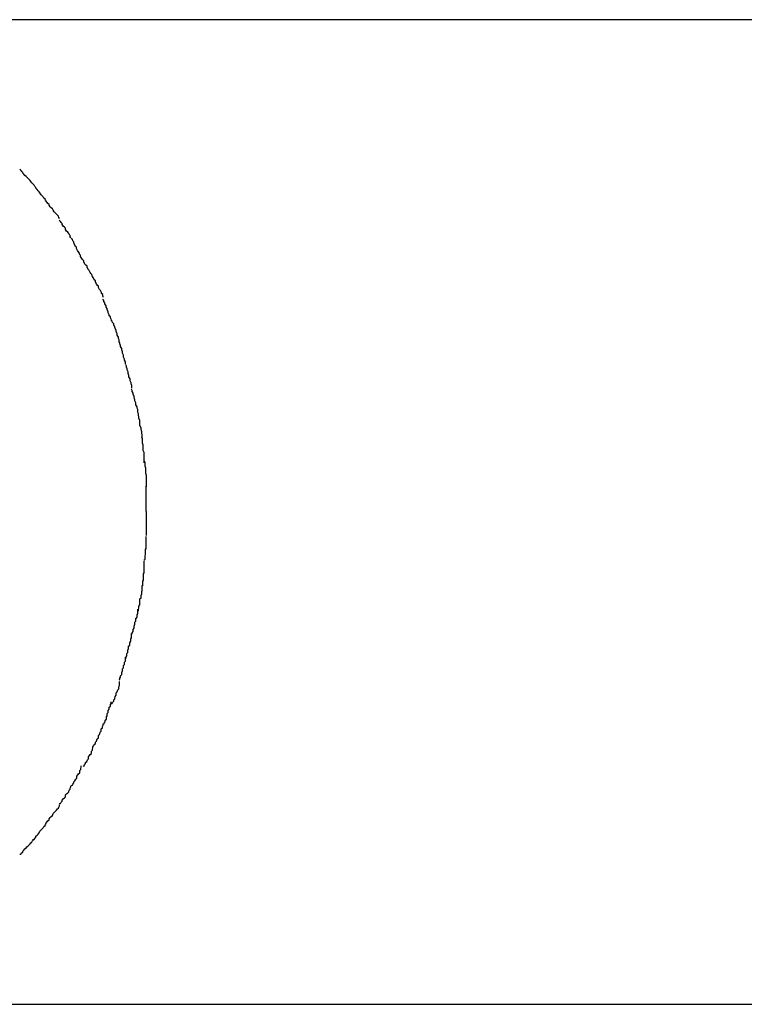
# Model space of a CAD drawing. Extents: x -32.2 to 32.2, y -25.1 to 25.1.
# Drawn here: x -27.6 to -27.4, y 6.3 to 6.6 of the extents above; entities that cross this region are included whole.
import ezdxf

# ---------------------------------------------------------------- set-up
doc = ezdxf.new("R2010")
doc.units = 0
doc.layers.get('0').update_dxf_attribs({"linetype": 'CONTINUOUS'})

msp = doc.modelspace()

# ---------------------------------------------------------------- linework, layer by layer
at = {"color": 0}
for points in [[(-27.0493, 6.5819), (-27.709, 6.5819)], [(-27.6174, 6.5367), (-27.6174, 6.5367), (-27.6174, 6.5367), (-27.6176, 6.537), (-27.6178, 6.5372), (-27.6181, 6.5375), (-27.6183, 6.5378), (-27.6186, 6.5381), (-27.6189, 6.5384), (-27.6192, 6.5387), (-27.6194, 6.5389), (-27.6197, 6.5392), (-27.62, 6.5395), (-27.6203, 6.5398), (-27.6203, 6.54), (-27.6206, 6.5403), (-27.6208, 6.5406), (-27.6211, 6.5409)], [(-27.6174, 6.5367), (-27.6174, 6.5367), (-27.6174, 6.5367), (-27.6176, 6.537), (-27.6178, 6.5372), (-27.6181, 6.5375), (-27.6183, 6.5378), (-27.6186, 6.5381), (-27.6189, 6.5384), (-27.6192, 6.5387), (-27.6194, 6.5389), (-27.6197, 6.5392), (-27.62, 6.5395), (-27.6203, 6.5398), (-27.6203, 6.54), (-27.6206, 6.5403), (-27.6208, 6.5406), (-27.6211, 6.5409)], [(-27.6139, 6.5321), (-27.6139, 6.5321), (-27.6139, 6.5321), (-27.6141, 6.5324), (-27.6142, 6.5327), (-27.6145, 6.533), (-27.6147, 6.5333), (-27.615, 6.5336), (-27.6153, 6.5339), (-27.6156, 6.5344), (-27.6158, 6.5347), (-27.6161, 6.535), (-27.6164, 6.5353), (-27.6167, 6.5357), (-27.6167, 6.5359), (-27.617, 6.5362), (-27.6172, 6.5365), (-27.6175, 6.5368)], [(-27.6139, 6.5321), (-27.6139, 6.5321), (-27.6139, 6.5321), (-27.6141, 6.5324), (-27.6142, 6.5327), (-27.6145, 6.533), (-27.6147, 6.5333), (-27.615, 6.5336), (-27.6153, 6.5339), (-27.6156, 6.5344), (-27.6158, 6.5347), (-27.6161, 6.535), (-27.6164, 6.5353), (-27.6167, 6.5357), (-27.6167, 6.5359), (-27.617, 6.5362), (-27.6172, 6.5365), (-27.6175, 6.5368)], [(-27.6102, 6.5274), (-27.6102, 6.5274), (-27.6102, 6.5274), (-27.6104, 6.5277), (-27.6105, 6.528), (-27.6108, 6.5283), (-27.6111, 6.5286), (-27.6114, 6.5289), (-27.6117, 6.5292), (-27.612, 6.5297), (-27.6122, 6.53), (-27.6125, 6.5303), (-27.6128, 6.5306), (-27.6131, 6.531), (-27.6131, 6.5312), (-27.6134, 6.5315), (-27.6136, 6.5318), (-27.6139, 6.5321)], [(-27.6102, 6.5274), (-27.6102, 6.5274), (-27.6102, 6.5274), (-27.6104, 6.5277), (-27.6105, 6.528), (-27.6108, 6.5283), (-27.6111, 6.5286), (-27.6114, 6.5289), (-27.6117, 6.5292), (-27.612, 6.5297), (-27.6122, 6.53), (-27.6125, 6.5303), (-27.6128, 6.5306), (-27.6131, 6.531), (-27.6131, 6.5312), (-27.6134, 6.5315), (-27.6136, 6.5318), (-27.6139, 6.5321)], [(-27.6071, 6.5221), (-27.6071, 6.5221), (-27.6071, 6.5221), (-27.6073, 6.5224), (-27.6073, 6.5227), (-27.6076, 6.523), (-27.6077, 6.5233), (-27.608, 6.5236), (-27.6083, 6.5239), (-27.6086, 6.5244), (-27.6086, 6.5247), (-27.6089, 6.525), (-27.6092, 6.5253), (-27.6095, 6.5257), (-27.6095, 6.526), (-27.6098, 6.5263), (-27.61, 6.5266), (-27.6103, 6.5269)], [(-27.6071, 6.5221), (-27.6071, 6.5221), (-27.6071, 6.5221), (-27.6073, 6.5224), (-27.6073, 6.5227), (-27.6076, 6.523), (-27.6077, 6.5233), (-27.608, 6.5236), (-27.6083, 6.5239), (-27.6086, 6.5244), (-27.6086, 6.5247), (-27.6089, 6.525), (-27.6092, 6.5253), (-27.6095, 6.5257), (-27.6095, 6.526), (-27.6098, 6.5263), (-27.61, 6.5266), (-27.6103, 6.5269)], [(-27.6043, 6.5166), (-27.6043, 6.5166), (-27.6043, 6.5167), (-27.6045, 6.517), (-27.6045, 6.5173), (-27.6048, 6.5176), (-27.6048, 6.5179), (-27.6051, 6.5183), (-27.6053, 6.5186), (-27.6056, 6.5192), (-27.6056, 6.5195), (-27.6059, 6.5198), (-27.606, 6.5201), (-27.6063, 6.5207), (-27.6063, 6.521), (-27.6066, 6.5213), (-27.6067, 6.5216), (-27.607, 6.522)], [(-27.6043, 6.5166), (-27.6043, 6.5166), (-27.6043, 6.5167), (-27.6045, 6.517), (-27.6045, 6.5173), (-27.6048, 6.5176), (-27.6048, 6.5179), (-27.6051, 6.5183), (-27.6053, 6.5186), (-27.6056, 6.5192), (-27.6056, 6.5195), (-27.6059, 6.5198), (-27.606, 6.5201), (-27.6063, 6.5207), (-27.6063, 6.521), (-27.6066, 6.5213), (-27.6067, 6.5216), (-27.607, 6.522)], [(-27.6011, 6.5113), (-27.6011, 6.5113), (-27.6011, 6.5114), (-27.6013, 6.5117), (-27.6014, 6.512), (-27.6017, 6.5123), (-27.6018, 6.5126), (-27.6021, 6.5131), (-27.6024, 6.5134), (-27.6027, 6.514), (-27.6027, 6.5143), (-27.603, 6.5146), (-27.6033, 6.5149), (-27.6036, 6.5155), (-27.6036, 6.5158), (-27.6039, 6.5161), (-27.6041, 6.5164), (-27.6044, 6.5168)], [(-27.6011, 6.5113), (-27.6011, 6.5113), (-27.6011, 6.5114), (-27.6013, 6.5117), (-27.6014, 6.512), (-27.6017, 6.5123), (-27.6018, 6.5126), (-27.6021, 6.5131), (-27.6024, 6.5134), (-27.6027, 6.514), (-27.6027, 6.5143), (-27.603, 6.5146), (-27.6033, 6.5149), (-27.6036, 6.5155), (-27.6036, 6.5158), (-27.6039, 6.5161), (-27.6041, 6.5164), (-27.6044, 6.5168)], [(-27.5983, 6.5058), (-27.5983, 6.5058), (-27.5983, 6.5059), (-27.5984, 6.5062), (-27.5984, 6.5065), (-27.5987, 6.5068), (-27.5987, 6.5071), (-27.599, 6.5076), (-27.5993, 6.5079), (-27.5996, 6.5085), (-27.5996, 6.5088), (-27.5999, 6.5091), (-27.6001, 6.5094), (-27.6004, 6.51), (-27.6004, 6.5103), (-27.6007, 6.5106), (-27.6008, 6.5109), (-27.6011, 6.5113)], [(-27.5983, 6.5058), (-27.5983, 6.5058), (-27.5983, 6.5059), (-27.5984, 6.5062), (-27.5984, 6.5065), (-27.5987, 6.5068), (-27.5987, 6.5071), (-27.599, 6.5076), (-27.5993, 6.5079), (-27.5996, 6.5085), (-27.5996, 6.5088), (-27.5999, 6.5091), (-27.6001, 6.5094), (-27.6004, 6.51), (-27.6004, 6.5103), (-27.6007, 6.5106), (-27.6008, 6.5109), (-27.6011, 6.5113)], [(-27.5961, 6.4997), (-27.5961, 6.4997), (-27.5961, 6.4998), (-27.5963, 6.5001), (-27.5963, 6.5004), (-27.5966, 6.5007), (-27.5966, 6.501), (-27.5969, 6.5015), (-27.5969, 6.5018), (-27.5972, 6.5024), (-27.5972, 6.5027), (-27.5975, 6.5031), (-27.5975, 6.5034), (-27.5978, 6.504), (-27.5978, 6.5043), (-27.5981, 6.5046), (-27.5981, 6.5049), (-27.5984, 6.5053)], [(-27.5961, 6.4997), (-27.5961, 6.4997), (-27.5961, 6.4998), (-27.5963, 6.5001), (-27.5963, 6.5004), (-27.5966, 6.5007), (-27.5966, 6.501), (-27.5969, 6.5015), (-27.5969, 6.5018), (-27.5972, 6.5024), (-27.5972, 6.5027), (-27.5975, 6.5031), (-27.5975, 6.5034), (-27.5978, 6.504), (-27.5978, 6.5043), (-27.5981, 6.5046), (-27.5981, 6.5049), (-27.5984, 6.5053)], [(-27.5939, 6.4934), (-27.5939, 6.4934), (-27.5939, 6.4935), (-27.5939, 6.4938), (-27.5939, 6.4941), (-27.5941, 6.4945), (-27.5941, 6.4948), (-27.5944, 6.4954), (-27.5944, 6.4958), (-27.5947, 6.4964), (-27.5947, 6.4967), (-27.595, 6.4973), (-27.5951, 6.4976), (-27.5954, 6.4982), (-27.5954, 6.4985), (-27.5957, 6.4989), (-27.5958, 6.4992), (-27.5961, 6.4996)], [(-27.5939, 6.4934), (-27.5939, 6.4934), (-27.5939, 6.4935), (-27.5939, 6.4938), (-27.5939, 6.4941), (-27.5941, 6.4945), (-27.5941, 6.4948), (-27.5944, 6.4954), (-27.5944, 6.4958), (-27.5947, 6.4964), (-27.5947, 6.4967), (-27.595, 6.4973), (-27.5951, 6.4976), (-27.5954, 6.4982), (-27.5954, 6.4985), (-27.5957, 6.4989), (-27.5958, 6.4992), (-27.5961, 6.4996)], [(-27.5922, 6.4874), (-27.5922, 6.4874), (-27.5922, 6.4875), (-27.5922, 6.4878), (-27.5922, 6.4881), (-27.5924, 6.4885), (-27.5924, 6.4888), (-27.5927, 6.4894), (-27.5927, 6.4899), (-27.593, 6.4905), (-27.593, 6.4908), (-27.5932, 6.4914), (-27.5932, 6.4917), (-27.5935, 6.4923), (-27.5935, 6.4926), (-27.5937, 6.493), (-27.5937, 6.4933), (-27.5939, 6.4937)], [(-27.5922, 6.4874), (-27.5922, 6.4874), (-27.5922, 6.4875), (-27.5922, 6.4878), (-27.5922, 6.4881), (-27.5924, 6.4885), (-27.5924, 6.4888), (-27.5927, 6.4894), (-27.5927, 6.4899), (-27.593, 6.4905), (-27.593, 6.4908), (-27.5932, 6.4914), (-27.5932, 6.4917), (-27.5935, 6.4923), (-27.5935, 6.4926), (-27.5937, 6.493), (-27.5937, 6.4933), (-27.5939, 6.4937)], [(-27.5904, 6.4809), (-27.5904, 6.4809), (-27.5904, 6.481), (-27.5904, 6.4813), (-27.5904, 6.4816), (-27.5906, 6.482), (-27.5906, 6.4823), (-27.5909, 6.4829), (-27.5909, 6.4834), (-27.5912, 6.484), (-27.5912, 6.4843), (-27.5914, 6.4849), (-27.5914, 6.4853), (-27.5917, 6.4859), (-27.5917, 6.4862), (-27.5919, 6.4866), (-27.5919, 6.4869), (-27.5921, 6.4873)], [(-27.5904, 6.4809), (-27.5904, 6.4809), (-27.5904, 6.481), (-27.5904, 6.4813), (-27.5904, 6.4816), (-27.5906, 6.482), (-27.5906, 6.4823), (-27.5909, 6.4829), (-27.5909, 6.4834), (-27.5912, 6.484), (-27.5912, 6.4843), (-27.5914, 6.4849), (-27.5914, 6.4853), (-27.5917, 6.4859), (-27.5917, 6.4862), (-27.5919, 6.4866), (-27.5919, 6.4869), (-27.5921, 6.4873)], [(-27.5888, 6.4742), (-27.5888, 6.4742), (-27.5888, 6.4744), (-27.5888, 6.4747), (-27.5888, 6.475), (-27.589, 6.4754), (-27.589, 6.4757), (-27.5893, 6.4763), (-27.5893, 6.4768), (-27.5896, 6.4774), (-27.5896, 6.4777), (-27.5898, 6.4783), (-27.5898, 6.4786), (-27.5901, 6.4792), (-27.5901, 6.4795), (-27.5903, 6.4799), (-27.5903, 6.4802), (-27.5905, 6.4806)], [(-27.5888, 6.4742), (-27.5888, 6.4742), (-27.5888, 6.4744), (-27.5888, 6.4747), (-27.5888, 6.475), (-27.589, 6.4754), (-27.589, 6.4757), (-27.5893, 6.4763), (-27.5893, 6.4768), (-27.5896, 6.4774), (-27.5896, 6.4777), (-27.5898, 6.4783), (-27.5898, 6.4786), (-27.5901, 6.4792), (-27.5901, 6.4795), (-27.5903, 6.4799), (-27.5903, 6.4802), (-27.5905, 6.4806)], [(-27.5876, 6.4672), (-27.5876, 6.4672), (-27.5876, 6.4674), (-27.5876, 6.4677), (-27.5876, 6.468), (-27.5877, 6.4686), (-27.5877, 6.4689), (-27.5879, 6.4695), (-27.5879, 6.47), (-27.5882, 6.4706), (-27.5882, 6.4709), (-27.5882, 6.4715), (-27.5882, 6.472), (-27.5885, 6.4726), (-27.5885, 6.4729), (-27.5886, 6.4735), (-27.5886, 6.4738), (-27.5888, 6.4742)], [(-27.5876, 6.4672), (-27.5876, 6.4672), (-27.5876, 6.4674), (-27.5876, 6.4677), (-27.5876, 6.468), (-27.5877, 6.4686), (-27.5877, 6.4689), (-27.5879, 6.4695), (-27.5879, 6.47), (-27.5882, 6.4706), (-27.5882, 6.4709), (-27.5882, 6.4715), (-27.5882, 6.472), (-27.5885, 6.4726), (-27.5885, 6.4729), (-27.5886, 6.4735), (-27.5886, 6.4738), (-27.5888, 6.4742)], [(-27.587, 6.4604), (-27.587, 6.4604), (-27.587, 6.4605), (-27.587, 6.4608), (-27.587, 6.4611), (-27.587, 6.4617), (-27.587, 6.462), (-27.587, 6.4626), (-27.587, 6.4632), (-27.5873, 6.4638), (-27.5873, 6.4641), (-27.5873, 6.4647), (-27.5873, 6.4652), (-27.5875, 6.4658), (-27.5875, 6.4661), (-27.5875, 6.4667), (-27.5875, 6.467), (-27.5877, 6.4674)], [(-27.587, 6.4604), (-27.587, 6.4604), (-27.587, 6.4605), (-27.587, 6.4608), (-27.587, 6.4611), (-27.587, 6.4617), (-27.587, 6.462), (-27.587, 6.4626), (-27.587, 6.4632), (-27.5873, 6.4638), (-27.5873, 6.4641), (-27.5873, 6.4647), (-27.5873, 6.4652), (-27.5875, 6.4658), (-27.5875, 6.4661), (-27.5875, 6.4667), (-27.5875, 6.467), (-27.5877, 6.4674)], [(-27.5864, 6.4538), (-27.5864, 6.4538), (-27.5864, 6.4541), (-27.5864, 6.4545), (-27.5864, 6.4548), (-27.5864, 6.4554), (-27.5864, 6.4557), (-27.5864, 6.4563), (-27.5864, 6.4569), (-27.5866, 6.4575), (-27.5866, 6.4578), (-27.5866, 6.4584), (-27.5866, 6.4589), (-27.5868, 6.4595), (-27.5868, 6.4598), (-27.5868, 6.4602), (-27.5868, 6.4605), (-27.587, 6.4609)], [(-27.5864, 6.4538), (-27.5864, 6.4538), (-27.5864, 6.4541), (-27.5864, 6.4545), (-27.5864, 6.4548), (-27.5864, 6.4554), (-27.5864, 6.4557), (-27.5864, 6.4563), (-27.5864, 6.4569), (-27.5866, 6.4575), (-27.5866, 6.4578), (-27.5866, 6.4584), (-27.5866, 6.4589), (-27.5868, 6.4595), (-27.5868, 6.4598), (-27.5868, 6.4602), (-27.5868, 6.4605), (-27.587, 6.4609)], [(-27.5865, 6.447), (-27.5865, 6.447), (-27.5865, 6.4473), (-27.5865, 6.4476), (-27.5865, 6.4479), (-27.5865, 6.4485), (-27.5865, 6.4488), (-27.5865, 6.4494), (-27.5865, 6.4499), (-27.5865, 6.4505), (-27.5865, 6.4508), (-27.5865, 6.4514), (-27.5865, 6.4517), (-27.5865, 6.4523), (-27.5865, 6.4526), (-27.5865, 6.4531), (-27.5865, 6.4534), (-27.5865, 6.454)], [(-27.5865, 6.447), (-27.5865, 6.447), (-27.5865, 6.4473), (-27.5865, 6.4476), (-27.5865, 6.4479), (-27.5865, 6.4485), (-27.5865, 6.4488), (-27.5865, 6.4494), (-27.5865, 6.4499), (-27.5865, 6.4505), (-27.5865, 6.4508), (-27.5865, 6.4514), (-27.5865, 6.4517), (-27.5865, 6.4523), (-27.5865, 6.4526), (-27.5865, 6.4531), (-27.5865, 6.4534), (-27.5865, 6.454)], [(-27.5864, 6.4405), (-27.5864, 6.4405), (-27.5864, 6.4408), (-27.5864, 6.4411), (-27.5864, 6.4414), (-27.5864, 6.4419), (-27.5864, 6.4422), (-27.5864, 6.4428), (-27.5864, 6.4431), (-27.5864, 6.4437), (-27.5864, 6.444), (-27.5864, 6.4445), (-27.5864, 6.4448), (-27.5864, 6.4454), (-27.5864, 6.4457), (-27.5864, 6.4461), (-27.5864, 6.4464), (-27.5864, 6.447), (-27.5864, 6.447), (-27.5864, 6.447), (-27.5864, 6.447), (-27.5864, 6.447), (-27.5864, 6.447), (-27.5864, 6.447), (-27.5864, 6.447), (-27.5864, 6.447), (-27.5864, 6.447), (-27.5864, 6.447), (-27.5864, 6.447), (-27.5864, 6.447), (-27.5864, 6.447), (-27.5864, 6.447), (-27.5864, 6.447), (-27.5864, 6.447), (-27.5864, 6.447)], [(-27.5864, 6.4405), (-27.5864, 6.4405), (-27.5864, 6.4408), (-27.5864, 6.4411), (-27.5864, 6.4414), (-27.5864, 6.4419), (-27.5864, 6.4422), (-27.5864, 6.4428), (-27.5864, 6.4431), (-27.5864, 6.4437), (-27.5864, 6.444), (-27.5864, 6.4445), (-27.5864, 6.4448), (-27.5864, 6.4454), (-27.5864, 6.4457), (-27.5864, 6.4461), (-27.5864, 6.4464), (-27.5864, 6.447), (-27.5864, 6.447), (-27.5864, 6.447), (-27.5864, 6.447), (-27.5864, 6.447), (-27.5864, 6.447), (-27.5864, 6.447), (-27.5864, 6.447), (-27.5864, 6.447), (-27.5864, 6.447), (-27.5864, 6.447), (-27.5864, 6.447), (-27.5864, 6.447), (-27.5864, 6.447), (-27.5864, 6.447), (-27.5864, 6.447), (-27.5864, 6.447), (-27.5864, 6.447)], [(-27.587, 6.4338), (-27.587, 6.4338), (-27.5868, 6.4339), (-27.5868, 6.4342), (-27.5868, 6.4345), (-27.5868, 6.4349), (-27.5867, 6.4352), (-27.5867, 6.4357), (-27.5867, 6.436), (-27.5867, 6.4366), (-27.5865, 6.4369), (-27.5865, 6.4375), (-27.5865, 6.4379), (-27.5865, 6.4385), (-27.5865, 6.4388), (-27.5865, 6.4393), (-27.5865, 6.4396), (-27.5865, 6.4402)], [(-27.587, 6.4338), (-27.587, 6.4338), (-27.5868, 6.4339), (-27.5868, 6.4342), (-27.5868, 6.4345), (-27.5868, 6.4349), (-27.5867, 6.4352), (-27.5867, 6.4357), (-27.5867, 6.436), (-27.5867, 6.4366), (-27.5865, 6.4369), (-27.5865, 6.4375), (-27.5865, 6.4379), (-27.5865, 6.4385), (-27.5865, 6.4388), (-27.5865, 6.4393), (-27.5865, 6.4396), (-27.5865, 6.4402)], [(-27.5876, 6.4266), (-27.5876, 6.4266), (-27.5874, 6.4267), (-27.5874, 6.427), (-27.5874, 6.4273), (-27.5874, 6.4279), (-27.5872, 6.4282), (-27.5872, 6.4288), (-27.5872, 6.4293), (-27.5872, 6.4299), (-27.587, 6.4302), (-27.587, 6.4308), (-27.587, 6.4313), (-27.587, 6.4319), (-27.587, 6.4322), (-27.587, 6.4328), (-27.587, 6.4331), (-27.587, 6.4335)], [(-27.5876, 6.4266), (-27.5876, 6.4266), (-27.5874, 6.4267), (-27.5874, 6.427), (-27.5874, 6.4273), (-27.5874, 6.4279), (-27.5872, 6.4282), (-27.5872, 6.4288), (-27.5872, 6.4293), (-27.5872, 6.4299), (-27.587, 6.4302), (-27.587, 6.4308), (-27.587, 6.4313), (-27.587, 6.4319), (-27.587, 6.4322), (-27.587, 6.4328), (-27.587, 6.4331), (-27.587, 6.4335)], [(-27.5888, 6.4197), (-27.5888, 6.4197), (-27.5886, 6.4199), (-27.5886, 6.4202), (-27.5885, 6.4205), (-27.5885, 6.4211), (-27.5882, 6.4214), (-27.5882, 6.422), (-27.5882, 6.4225), (-27.5882, 6.4231), (-27.5879, 6.4234), (-27.5879, 6.424), (-27.5877, 6.4245), (-27.5877, 6.4251), (-27.5876, 6.4254), (-27.5876, 6.426), (-27.5876, 6.4263), (-27.5876, 6.4267)], [(-27.5888, 6.4197), (-27.5888, 6.4197), (-27.5886, 6.4199), (-27.5886, 6.4202), (-27.5885, 6.4205), (-27.5885, 6.4211), (-27.5882, 6.4214), (-27.5882, 6.422), (-27.5882, 6.4225), (-27.5882, 6.4231), (-27.5879, 6.4234), (-27.5879, 6.424), (-27.5877, 6.4245), (-27.5877, 6.4251), (-27.5876, 6.4254), (-27.5876, 6.426), (-27.5876, 6.4263), (-27.5876, 6.4267)], [(-27.5905, 6.4134), (-27.5905, 6.4134), (-27.5903, 6.4135), (-27.5903, 6.4138), (-27.5901, 6.4141), (-27.5901, 6.4147), (-27.5898, 6.415), (-27.5898, 6.4156), (-27.5896, 6.4161), (-27.5896, 6.4167), (-27.5893, 6.417), (-27.5893, 6.4176), (-27.589, 6.4181), (-27.589, 6.4187), (-27.5888, 6.419), (-27.5888, 6.4196), (-27.5888, 6.4199), (-27.5888, 6.4203)], [(-27.5905, 6.4134), (-27.5905, 6.4134), (-27.5903, 6.4135), (-27.5903, 6.4138), (-27.5901, 6.4141), (-27.5901, 6.4147), (-27.5898, 6.415), (-27.5898, 6.4156), (-27.5896, 6.4161), (-27.5896, 6.4167), (-27.5893, 6.417), (-27.5893, 6.4176), (-27.589, 6.4181), (-27.589, 6.4187), (-27.5888, 6.419), (-27.5888, 6.4196), (-27.5888, 6.4199), (-27.5888, 6.4203)], [(-27.5922, 6.4067), (-27.5922, 6.4067), (-27.592, 6.4069), (-27.592, 6.4072), (-27.5918, 6.4075), (-27.5918, 6.4081), (-27.5915, 6.4084), (-27.5915, 6.409), (-27.5913, 6.4095), (-27.5913, 6.4101), (-27.591, 6.4104), (-27.591, 6.411), (-27.5907, 6.4115), (-27.5907, 6.4121), (-27.5905, 6.4124), (-27.5905, 6.4129), (-27.5905, 6.4132), (-27.5905, 6.4136)], [(-27.5922, 6.4067), (-27.5922, 6.4067), (-27.592, 6.4069), (-27.592, 6.4072), (-27.5918, 6.4075), (-27.5918, 6.4081), (-27.5915, 6.4084), (-27.5915, 6.409), (-27.5913, 6.4095), (-27.5913, 6.4101), (-27.591, 6.4104), (-27.591, 6.411), (-27.5907, 6.4115), (-27.5907, 6.4121), (-27.5905, 6.4124), (-27.5905, 6.4129), (-27.5905, 6.4132), (-27.5905, 6.4136)], [(-27.5939, 6.4009), (-27.5939, 6.4009), (-27.5937, 6.401), (-27.5937, 6.4013), (-27.5935, 6.4016), (-27.5935, 6.402), (-27.5932, 6.4023), (-27.5932, 6.4029), (-27.593, 6.4033), (-27.593, 6.4039), (-27.5927, 6.4042), (-27.5927, 6.4048), (-27.5924, 6.4051), (-27.5924, 6.4057), (-27.5922, 6.406), (-27.5922, 6.4064), (-27.5922, 6.4067), (-27.5922, 6.4071)], [(-27.5939, 6.4009), (-27.5939, 6.4009), (-27.5937, 6.401), (-27.5937, 6.4013), (-27.5935, 6.4016), (-27.5935, 6.402), (-27.5932, 6.4023), (-27.5932, 6.4029), (-27.593, 6.4033), (-27.593, 6.4039), (-27.5927, 6.4042), (-27.5927, 6.4048), (-27.5924, 6.4051), (-27.5924, 6.4057), (-27.5922, 6.406), (-27.5922, 6.4064), (-27.5922, 6.4067), (-27.5922, 6.4071)], [(-27.5961, 6.3943), (-27.5961, 6.3943), (-27.5958, 6.3944), (-27.5957, 6.3947), (-27.5954, 6.395), (-27.5954, 6.3954), (-27.5951, 6.3957), (-27.595, 6.3963), (-27.5947, 6.3967), (-27.5947, 6.3973), (-27.5944, 6.3976), (-27.5943, 6.3981), (-27.594, 6.3984), (-27.594, 6.399), (-27.5938, 6.3993), (-27.5938, 6.3997), (-27.5938, 6.4), (-27.5938, 6.4004)], [(-27.5961, 6.3943), (-27.5961, 6.3943), (-27.5958, 6.3944), (-27.5957, 6.3947), (-27.5954, 6.395), (-27.5954, 6.3954), (-27.5951, 6.3957), (-27.595, 6.3963), (-27.5947, 6.3967), (-27.5947, 6.3973), (-27.5944, 6.3976), (-27.5943, 6.3981), (-27.594, 6.3984), (-27.594, 6.399), (-27.5938, 6.3993), (-27.5938, 6.3997), (-27.5938, 6.4), (-27.5938, 6.4004)], [(-27.5983, 6.3887), (-27.5983, 6.3887), (-27.598, 6.3888), (-27.598, 6.3891), (-27.5977, 6.3894), (-27.5977, 6.3898), (-27.5974, 6.3901), (-27.5974, 6.3907), (-27.5972, 6.391), (-27.5972, 6.3916), (-27.5969, 6.3919), (-27.5969, 6.3925), (-27.5966, 6.3928), (-27.5966, 6.3934), (-27.5963, 6.3937), (-27.5963, 6.3941), (-27.5961, 6.3944), (-27.5961, 6.3948)], [(-27.5983, 6.3887), (-27.5983, 6.3887), (-27.598, 6.3888), (-27.598, 6.3891), (-27.5977, 6.3894), (-27.5977, 6.3898), (-27.5974, 6.3901), (-27.5974, 6.3907), (-27.5972, 6.391), (-27.5972, 6.3916), (-27.5969, 6.3919), (-27.5969, 6.3925), (-27.5966, 6.3928), (-27.5966, 6.3934), (-27.5963, 6.3937), (-27.5963, 6.3941), (-27.5961, 6.3944), (-27.5961, 6.3948)], [(-27.6011, 6.3827), (-27.6011, 6.3827), (-27.6008, 6.3828), (-27.6007, 6.3831), (-27.6004, 6.3834), (-27.6004, 6.3838), (-27.6001, 6.3841), (-27.5999, 6.3847), (-27.5996, 6.385), (-27.5996, 6.3856), (-27.5993, 6.3859), (-27.5991, 6.3865), (-27.5988, 6.3868), (-27.5988, 6.3874), (-27.5985, 6.3877), (-27.5985, 6.3881), (-27.5983, 6.3884), (-27.5983, 6.3888)], [(-27.6011, 6.3827), (-27.6011, 6.3827), (-27.6008, 6.3828), (-27.6007, 6.3831), (-27.6004, 6.3834), (-27.6004, 6.3838), (-27.6001, 6.3841), (-27.5999, 6.3847), (-27.5996, 6.385), (-27.5996, 6.3856), (-27.5993, 6.3859), (-27.5991, 6.3865), (-27.5988, 6.3868), (-27.5988, 6.3874), (-27.5985, 6.3877), (-27.5985, 6.3881), (-27.5983, 6.3884), (-27.5983, 6.3888)], [(-27.6038, 6.3772), (-27.6038, 6.3772), (-27.6035, 6.3773), (-27.6034, 6.3776), (-27.6031, 6.3779), (-27.6031, 6.3782), (-27.6028, 6.3785), (-27.6026, 6.3789), (-27.6023, 6.3792), (-27.6023, 6.3798), (-27.602, 6.3801), (-27.6018, 6.3804), (-27.6015, 6.3807), (-27.6015, 6.3813), (-27.6012, 6.3816), (-27.6012, 6.3819), (-27.6011, 6.3822), (-27.6011, 6.3826)], [(-27.6038, 6.3772), (-27.6038, 6.3772), (-27.6035, 6.3773), (-27.6034, 6.3776), (-27.6031, 6.3779), (-27.6031, 6.3782), (-27.6028, 6.3785), (-27.6026, 6.3789), (-27.6023, 6.3792), (-27.6023, 6.3798), (-27.602, 6.3801), (-27.6018, 6.3804), (-27.6015, 6.3807), (-27.6015, 6.3813), (-27.6012, 6.3816), (-27.6012, 6.3819), (-27.6011, 6.3822), (-27.6011, 6.3826)], [(-27.607, 6.3719), (-27.607, 6.3719), (-27.6067, 6.372), (-27.6066, 6.3723), (-27.6063, 6.3726), (-27.6063, 6.3729), (-27.606, 6.3732), (-27.6058, 6.3736), (-27.6055, 6.3739), (-27.6055, 6.3745), (-27.6052, 6.3748), (-27.605, 6.3751), (-27.6047, 6.3754), (-27.6047, 6.376), (-27.6044, 6.3763), (-27.6044, 6.3766), (-27.6043, 6.3769), (-27.6043, 6.3773)], [(-27.607, 6.3719), (-27.607, 6.3719), (-27.6067, 6.372), (-27.6066, 6.3723), (-27.6063, 6.3726), (-27.6063, 6.3729), (-27.606, 6.3732), (-27.6058, 6.3736), (-27.6055, 6.3739), (-27.6055, 6.3745), (-27.6052, 6.3748), (-27.605, 6.3751), (-27.6047, 6.3754), (-27.6047, 6.376), (-27.6044, 6.3763), (-27.6044, 6.3766), (-27.6043, 6.3769), (-27.6043, 6.3773)], [(-27.6103, 6.367), (-27.6103, 6.367), (-27.61, 6.367), (-27.6098, 6.3673), (-27.6095, 6.3676), (-27.6095, 6.3679), (-27.6092, 6.3682), (-27.6089, 6.3685), (-27.6086, 6.3688), (-27.6086, 6.3693), (-27.6083, 6.3696), (-27.608, 6.3699), (-27.6077, 6.3702), (-27.6076, 6.3706), (-27.6073, 6.3709), (-27.6073, 6.3712), (-27.6071, 6.3715), (-27.6071, 6.3718)], [(-27.6103, 6.367), (-27.6103, 6.367), (-27.61, 6.367), (-27.6098, 6.3673), (-27.6095, 6.3676), (-27.6095, 6.3679), (-27.6092, 6.3682), (-27.6089, 6.3685), (-27.6086, 6.3688), (-27.6086, 6.3693), (-27.6083, 6.3696), (-27.608, 6.3699), (-27.6077, 6.3702), (-27.6076, 6.3706), (-27.6073, 6.3709), (-27.6073, 6.3712), (-27.6071, 6.3715), (-27.6071, 6.3718)], [(-27.6139, 6.3619), (-27.6139, 6.3619), (-27.6136, 6.3619), (-27.6134, 6.3622), (-27.6131, 6.3625), (-27.6131, 6.3628), (-27.6128, 6.3631), (-27.6125, 6.3634), (-27.6122, 6.3637), (-27.612, 6.3642), (-27.6117, 6.3645), (-27.6114, 6.3648), (-27.6111, 6.3651), (-27.6108, 6.3655), (-27.6105, 6.3657), (-27.6104, 6.366), (-27.6102, 6.3663), (-27.6102, 6.3666)], [(-27.6139, 6.3619), (-27.6139, 6.3619), (-27.6136, 6.3619), (-27.6134, 6.3622), (-27.6131, 6.3625), (-27.6131, 6.3628), (-27.6128, 6.3631), (-27.6125, 6.3634), (-27.6122, 6.3637), (-27.612, 6.3642), (-27.6117, 6.3645), (-27.6114, 6.3648), (-27.6111, 6.3651), (-27.6108, 6.3655), (-27.6105, 6.3657), (-27.6104, 6.366), (-27.6102, 6.3663), (-27.6102, 6.3666)], [(-27.6175, 6.3571), (-27.6175, 6.3571), (-27.6172, 6.3571), (-27.617, 6.3574), (-27.6167, 6.3577), (-27.6167, 6.358), (-27.6164, 6.3583), (-27.6161, 6.3586), (-27.6158, 6.3589), (-27.6156, 6.3594), (-27.6153, 6.3597), (-27.615, 6.36), (-27.6147, 6.3603), (-27.6145, 6.3607), (-27.6142, 6.3609), (-27.6141, 6.3612), (-27.6139, 6.3615), (-27.6139, 6.3618)], [(-27.6175, 6.3571), (-27.6175, 6.3571), (-27.6172, 6.3571), (-27.617, 6.3574), (-27.6167, 6.3577), (-27.6167, 6.358), (-27.6164, 6.3583), (-27.6161, 6.3586), (-27.6158, 6.3589), (-27.6156, 6.3594), (-27.6153, 6.3597), (-27.615, 6.36), (-27.6147, 6.3603), (-27.6145, 6.3607), (-27.6142, 6.3609), (-27.6141, 6.3612), (-27.6139, 6.3615), (-27.6139, 6.3618)], [(-27.6211, 6.3531), (-27.6211, 6.3531), (-27.6208, 6.3531), (-27.6206, 6.3534), (-27.6203, 6.3536), (-27.6203, 6.3539), (-27.62, 6.3542), (-27.6197, 6.3545), (-27.6194, 6.3548), (-27.6192, 6.3551), (-27.6189, 6.3553), (-27.6186, 6.3556), (-27.6183, 6.3559), (-27.6181, 6.3562), (-27.6178, 6.3563), (-27.6177, 6.3566), (-27.6175, 6.3569), (-27.6175, 6.3572)], [(-27.6211, 6.3531), (-27.6211, 6.3531), (-27.6208, 6.3531), (-27.6206, 6.3534), (-27.6203, 6.3536), (-27.6203, 6.3539), (-27.62, 6.3542), (-27.6197, 6.3545), (-27.6194, 6.3548), (-27.6192, 6.3551), (-27.6189, 6.3553), (-27.6186, 6.3556), (-27.6183, 6.3559), (-27.6181, 6.3562), (-27.6178, 6.3563), (-27.6177, 6.3566), (-27.6175, 6.3569), (-27.6175, 6.3572)], [(-27.709, 6.3119), (-27.0493, 6.3119)]]:
    msp.add_lwpolyline(points, dxfattribs=at)

doc.saveas('drawing.dxf')
